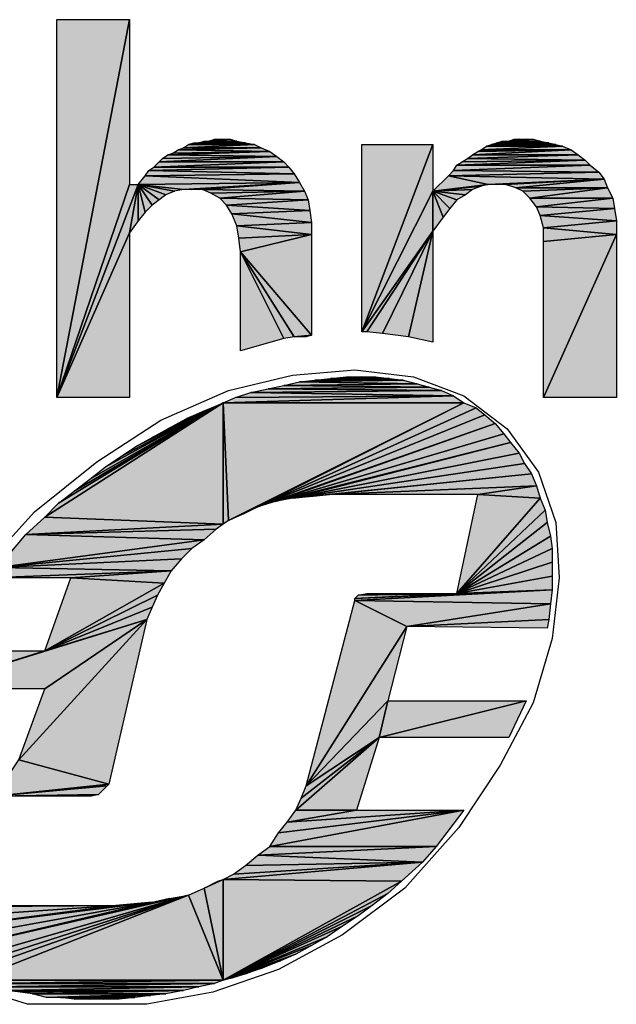
# Model space of a CAD drawing. Extents: x -22602 to 210, y 0 to 297.
# Drawn here: x 54 to 63, y 13 to 27 of the extents above; entities that cross this region are included whole.
import ezdxf

# ---------------------------------------------------------------- set-up
doc = ezdxf.new("R2010")
doc.units = 0
doc.layers.add('PAGE_1', color=2, linetype='Continuous')

# ---------------------------------------------------------------- blocks, each defined once
blk = doc.blocks.new('AI9-BLK1')
at = {"layer": 'PAGE_1'}
for points in [[(11251.914, -123.771), (11250.847, -126.895), (11251.914, -121.357), (11251.914, -123.771)], [(11250.847, -126.895), (11250.847, -121.357), (11251.914, -121.357), (11250.847, -126.895)], [(11252.702, -123.237), (11252.777, -123.186), (11253.743, -123.186), (11252.702, -123.237)], [(11253.743, -123.186), (11253.844, -123.237), (11252.702, -123.237), (11253.743, -123.186)], [(11253.615, -123.161), (11252.777, -123.186), (11252.93, -123.161), (11253.615, -123.161)], [(11252.777, -123.186), (11252.854, -123.161), (11252.93, -123.161), (11252.777, -123.186)], [(11253.615, -123.161), (11253.743, -123.186), (11252.777, -123.186), (11253.615, -123.161)], [(11253.488, -123.135), (11252.93, -123.161), (11253.082, -123.135), (11253.488, -123.135)], [(11252.93, -123.161), (11253.006, -123.135), (11253.082, -123.135), (11252.93, -123.161)], [(11253.488, -123.135), (11253.615, -123.161), (11252.93, -123.161), (11253.488, -123.135)], [(11253.387, -123.11), (11253.082, -123.135), (11253.26, -123.11), (11253.387, -123.11)], [(11253.082, -123.135), (11253.158, -123.11), (11253.26, -123.11), (11253.082, -123.135)], [(11253.387, -123.11), (11253.488, -123.135), (11253.082, -123.135), (11253.387, -123.11)], [(11256.359, -123.872), (11255.317, -125.929), (11256.359, -123.186), (11256.359, -123.872)], [(11255.317, -125.929), (11255.317, -123.186), (11256.359, -123.186), (11255.317, -125.929)], [(11257.146, -123.212), (11257.222, -123.186), (11258.162, -123.186), (11257.146, -123.212)], [(11258.162, -123.186), (11258.264, -123.212), (11257.146, -123.212), (11258.162, -123.186)], [(11257.222, -123.186), (11257.299, -123.161), (11258.061, -123.161), (11257.222, -123.186)], [(11258.061, -123.161), (11258.162, -123.186), (11257.222, -123.186), (11258.061, -123.161)], [(11257.934, -123.135), (11257.299, -123.161), (11257.477, -123.135), (11257.934, -123.135)], [(11257.299, -123.161), (11257.375, -123.135), (11257.477, -123.135), (11257.299, -123.161)], [(11257.934, -123.135), (11258.061, -123.161), (11257.299, -123.161), (11257.934, -123.135)], [(11257.832, -123.11), (11257.477, -123.135), (11257.73, -123.11), (11257.832, -123.11)], [(11257.73, -123.11), (11257.477, -123.135), (11257.629, -123.11), (11257.73, -123.11)], [(11257.477, -123.135), (11257.552, -123.11), (11257.629, -123.11), (11257.477, -123.135)], [(11257.832, -123.11), (11257.934, -123.135), (11257.477, -123.135), (11257.832, -123.11)], [(11252.396, -123.39), (11252.473, -123.339), (11254.073, -123.364), (11252.396, -123.39)], [(11252.549, -123.313), (11253.971, -123.288), (11252.473, -123.339), (11252.549, -123.313)], [(11253.971, -123.288), (11254.073, -123.364), (11252.473, -123.339), (11253.971, -123.288)], [(11252.549, -123.313), (11252.625, -123.263), (11253.971, -123.288), (11252.549, -123.313)], [(11252.625, -123.263), (11252.702, -123.237), (11253.844, -123.237), (11252.625, -123.263)], [(11253.844, -123.237), (11253.971, -123.288), (11252.625, -123.263), (11253.844, -123.237)], [(11256.867, -123.39), (11256.943, -123.339), (11258.492, -123.339), (11256.867, -123.39)], [(11258.492, -123.339), (11258.594, -123.415), (11256.867, -123.39), (11258.492, -123.339)], [(11257.019, -123.288), (11258.391, -123.263), (11256.943, -123.339), (11257.019, -123.288)], [(11258.391, -123.263), (11258.492, -123.339), (11256.943, -123.339), (11258.391, -123.263)], [(11257.019, -123.288), (11257.07, -123.263), (11258.391, -123.263), (11257.019, -123.288)], [(11257.07, -123.263), (11257.146, -123.212), (11258.264, -123.212), (11257.07, -123.263)], [(11258.264, -123.212), (11258.391, -123.263), (11257.07, -123.263), (11258.264, -123.212)], [(11252.27, -123.516), (11252.346, -123.44), (11254.175, -123.44), (11252.27, -123.516)], [(11254.175, -123.44), (11254.251, -123.516), (11252.27, -123.516), (11254.175, -123.44)], [(11252.396, -123.39), (11254.073, -123.364), (11252.346, -123.44), (11252.396, -123.39)], [(11254.073, -123.364), (11254.175, -123.44), (11252.346, -123.44), (11254.073, -123.364)], [(11256.663, -123.567), (11256.714, -123.491), (11258.67, -123.491), (11256.663, -123.567)], [(11258.67, -123.491), (11258.797, -123.593), (11256.663, -123.567), (11258.67, -123.491)], [(11256.79, -123.44), (11258.594, -123.415), (11256.714, -123.491), (11256.79, -123.44)], [(11258.594, -123.415), (11258.67, -123.491), (11256.714, -123.491), (11258.594, -123.415)], [(11256.79, -123.44), (11256.867, -123.39), (11258.594, -123.415), (11256.79, -123.44)], [(11252.142, -123.644), (11252.193, -123.567), (11254.327, -123.618), (11252.142, -123.644)], [(11254.327, -123.618), (11254.403, -123.745), (11252.142, -123.644), (11254.327, -123.618)], [(11252.193, -123.567), (11252.27, -123.516), (11254.251, -123.516), (11252.193, -123.567)], [(11254.251, -123.516), (11254.327, -123.618), (11252.193, -123.567), (11254.251, -123.516)], [(11256.588, -123.644), (11256.663, -123.567), (11258.797, -123.593), (11256.588, -123.644)], [(11258.797, -123.593), (11258.874, -123.694), (11256.588, -123.644), (11258.797, -123.593)], [(11251.914, -124.482), (11250.847, -126.895), (11252.041, -123.771), (11251.914, -124.482)], [(11252.041, -123.771), (11250.847, -126.895), (11251.914, -123.771), (11252.041, -123.771)], [(11252.041, -124.304), (11251.914, -124.482), (11252.041, -123.771), (11252.041, -124.304)], [(11252.041, -123.771), (11252.142, -123.644), (11254.403, -123.745), (11252.041, -123.771)], [(11252.041, -123.771), (11254.403, -123.745), (11252.702, -123.847), (11252.041, -123.771)], [(11252.702, -123.847), (11252.574, -123.872), (11252.041, -123.771), (11252.702, -123.847)], [(11252.574, -123.872), (11252.447, -123.923), (11252.041, -123.771), (11252.574, -123.872)], [(11252.447, -123.923), (11252.346, -123.999), (11252.041, -123.771), (11252.447, -123.923)], [(11252.346, -123.999), (11252.244, -124.075), (11252.041, -123.771), (11252.346, -123.999)], [(11252.244, -124.075), (11252.142, -124.177), (11252.041, -123.771), (11252.244, -124.075)], [(11252.142, -124.177), (11252.041, -124.304), (11252.041, -123.771), (11252.142, -124.177)], [(11252.702, -123.847), (11254.403, -123.745), (11252.828, -123.847), (11252.702, -123.847)], [(11252.828, -123.847), (11254.403, -123.745), (11252.981, -123.847), (11252.828, -123.847)], [(11254.403, -123.745), (11254.479, -123.872), (11252.981, -123.847), (11254.403, -123.745)], [(11256.359, -123.872), (11256.588, -123.644), (11257.172, -123.771), (11256.359, -123.872)], [(11257.07, -123.796), (11256.359, -123.872), (11257.172, -123.771), (11257.07, -123.796)], [(11258.874, -123.694), (11257.172, -123.771), (11256.588, -123.644), (11258.874, -123.694)], [(11257.172, -123.771), (11258.874, -123.694), (11257.299, -123.771), (11257.172, -123.771)], [(11257.299, -123.771), (11258.874, -123.694), (11257.426, -123.771), (11257.299, -123.771)], [(11257.426, -123.771), (11258.874, -123.694), (11257.578, -123.821), (11257.426, -123.771)], [(11258.874, -123.694), (11258.924, -123.821), (11257.578, -123.821), (11258.874, -123.694)], [(11253.107, -123.898), (11252.981, -123.847), (11254.479, -123.872), (11253.107, -123.898)], [(11253.107, -123.898), (11254.479, -123.872), (11253.235, -123.974), (11253.107, -123.898)], [(11254.479, -123.872), (11254.53, -123.999), (11253.235, -123.974), (11254.479, -123.872)], [(11256.359, -124.456), (11255.317, -125.929), (11256.359, -123.872), (11256.359, -124.456)], [(11256.943, -123.847), (11256.359, -123.872), (11257.07, -123.796), (11256.943, -123.847)], [(11256.943, -123.847), (11256.841, -123.923), (11256.359, -123.872), (11256.943, -123.847)], [(11256.841, -123.923), (11256.714, -123.999), (11256.359, -123.872), (11256.841, -123.923)], [(11256.714, -123.999), (11256.612, -124.126), (11256.359, -123.872), (11256.714, -123.999)], [(11256.612, -124.126), (11256.511, -124.253), (11256.359, -123.872), (11256.612, -124.126)], [(11256.511, -124.253), (11256.359, -124.456), (11256.359, -123.872), (11256.511, -124.253)], [(11257.68, -123.872), (11257.578, -123.821), (11258.924, -123.821), (11257.68, -123.872)], [(11257.68, -123.872), (11258.924, -123.821), (11257.781, -123.974), (11257.68, -123.872)], [(11258.924, -123.821), (11259.001, -123.974), (11257.781, -123.974), (11258.924, -123.821)], [(11253.336, -124.075), (11253.235, -123.974), (11254.53, -123.999), (11253.336, -124.075)], [(11254.53, -123.999), (11254.555, -124.151), (11253.336, -124.075), (11254.53, -123.999)], [(11253.413, -124.202), (11253.336, -124.075), (11254.555, -124.151), (11253.413, -124.202)], [(11257.883, -124.101), (11257.781, -123.974), (11259.001, -123.974), (11257.883, -124.101)], [(11259.001, -123.974), (11259.025, -124.126), (11257.883, -124.101), (11259.001, -123.974)], [(11254.555, -124.151), (11254.581, -124.33), (11253.413, -124.202), (11254.555, -124.151)], [(11253.488, -124.38), (11253.413, -124.202), (11254.581, -124.33), (11253.488, -124.38)], [(11257.934, -124.228), (11257.883, -124.101), (11259.025, -124.126), (11257.934, -124.228)], [(11259.025, -124.126), (11259.052, -124.304), (11257.934, -124.228), (11259.025, -124.126)], [(11254.581, -124.33), (11254.581, -124.507), (11253.488, -124.38), (11254.581, -124.33)], [(11257.984, -124.406), (11257.934, -124.228), (11259.052, -124.304), (11257.984, -124.406)], [(11259.052, -124.304), (11259.052, -124.507), (11257.984, -124.406), (11259.052, -124.304)], [(11251.914, -124.482), (11251.914, -126.895), (11250.847, -126.895), (11251.914, -124.482)], [(11253.514, -124.558), (11253.488, -124.38), (11254.581, -124.507), (11253.514, -124.558)], [(11253.514, -124.558), (11254.581, -124.507), (11253.539, -124.761), (11253.514, -124.558)], [(11254.581, -124.507), (11254.581, -125.98), (11253.539, -124.761), (11254.581, -124.507)], [(11255.317, -125.929), (11256.359, -124.456), (11255.394, -125.929), (11255.317, -125.929)], [(11255.394, -125.929), (11256.359, -124.456), (11255.622, -125.955), (11255.394, -125.929)], [(11255.622, -125.955), (11256.359, -124.456), (11256.003, -126.006), (11255.622, -125.955)], [(11256.359, -124.456), (11256.359, -126.082), (11256.003, -126.006), (11256.359, -124.456)], [(11257.984, -124.609), (11257.984, -124.406), (11259.052, -124.507), (11257.984, -124.609)], [(11257.984, -124.609), (11259.052, -124.507), (11257.984, -126.895), (11257.984, -124.609)], [(11259.052, -124.507), (11259.052, -126.895), (11257.984, -126.895), (11259.052, -124.507)], [(11254.581, -125.98), (11254.327, -126.006), (11253.539, -124.761), (11254.581, -125.98)], [(11254.327, -126.006), (11254.175, -126.031), (11253.539, -124.761), (11254.327, -126.006)], [(11253.539, -126.209), (11253.539, -124.761), (11254.175, -126.031), (11253.539, -126.209)], [(11254.581, -125.98), (11254.505, -126.006), (11254.327, -126.006), (11254.581, -125.98)], [(11254.175, -126.717), (11254.403, -126.666), (11256.13, -126.691), (11254.175, -126.717)], [(11254.403, -126.666), (11254.632, -126.641), (11255.927, -126.641), (11254.403, -126.666)], [(11255.927, -126.641), (11256.13, -126.691), (11254.403, -126.666), (11255.927, -126.641)], [(11254.632, -126.641), (11254.86, -126.615), (11255.724, -126.615), (11254.632, -126.641)], [(11255.724, -126.615), (11255.927, -126.641), (11254.632, -126.641), (11255.724, -126.615)], [(11255.521, -126.59), (11254.86, -126.615), (11255.317, -126.59), (11255.521, -126.59)], [(11254.86, -126.615), (11255.089, -126.59), (11255.317, -126.59), (11254.86, -126.615)], [(11255.521, -126.59), (11255.724, -126.615), (11254.86, -126.615), (11255.521, -126.59)], [(11253.692, -126.819), (11253.946, -126.768), (11256.486, -126.793), (11253.692, -126.819)], [(11256.486, -126.793), (11256.663, -126.869), (11253.692, -126.819), (11256.486, -126.793)], [(11253.946, -126.768), (11254.175, -126.717), (11256.308, -126.742), (11253.946, -126.768)], [(11256.308, -126.742), (11256.486, -126.793), (11253.946, -126.768), (11256.308, -126.742)], [(11256.13, -126.691), (11256.308, -126.742), (11254.175, -126.717), (11256.13, -126.691)], [(11253.464, -126.895), (11256.663, -126.869), (11253.285, -126.971), (11253.464, -126.895)], [(11256.663, -126.869), (11256.816, -126.971), (11253.285, -126.971), (11256.663, -126.869)], [(11253.464, -126.895), (11253.692, -126.819), (11256.663, -126.869), (11253.464, -126.895)], [(11250.872, -128.444), (11253.285, -126.971), (11250.669, -128.647), (11250.872, -128.444)], [(11253.285, -126.971), (11253.285, -128.749), (11250.669, -128.647), (11253.285, -126.971)], [(11251.101, -128.266), (11253.285, -126.971), (11250.872, -128.444), (11251.101, -128.266)], [(11251.33, -128.088), (11253.285, -126.971), (11251.101, -128.266), (11251.33, -128.088)], [(11251.558, -127.911), (11253.285, -126.971), (11251.33, -128.088), (11251.558, -127.911)], [(11251.787, -127.758), (11253.285, -126.971), (11251.558, -127.911), (11251.787, -127.758)], [(11253.235, -126.996), (11253.285, -126.971), (11251.787, -127.758), (11253.235, -126.996)], [(11252.015, -127.606), (11253.235, -126.996), (11251.787, -127.758), (11252.015, -127.606)], [(11252.244, -127.479), (11253.235, -126.996), (11252.015, -127.606), (11252.244, -127.479)], [(11252.473, -127.352), (11253.235, -126.996), (11252.244, -127.479), (11252.473, -127.352)], [(11252.752, -127.2), (11253.235, -126.996), (11252.473, -127.352), (11252.752, -127.2)], [(11252.981, -127.098), (11253.235, -126.996), (11252.752, -127.2), (11252.981, -127.098)], [(11256.816, -126.971), (11253.362, -128.698), (11253.285, -126.971), (11256.816, -126.971)], [(11253.285, -128.749), (11253.285, -126.971), (11253.362, -128.698), (11253.285, -128.749)], [(11253.794, -128.495), (11253.362, -128.698), (11256.816, -126.971), (11253.794, -128.495)], [(11256.994, -127.047), (11253.794, -128.495), (11256.816, -126.971), (11256.994, -127.047)], [(11257.121, -127.149), (11253.794, -128.495), (11256.994, -127.047), (11257.121, -127.149)], [(11257.273, -127.276), (11253.794, -128.495), (11257.121, -127.149), (11257.273, -127.276)], [(11254.047, -128.419), (11253.794, -128.495), (11257.273, -127.276), (11254.047, -128.419)], [(11257.4, -127.428), (11254.047, -128.419), (11257.273, -127.276), (11257.4, -127.428)], [(11257.502, -127.555), (11254.047, -128.419), (11257.4, -127.428), (11257.502, -127.555)], [(11254.302, -128.368), (11254.047, -128.419), (11257.502, -127.555), (11254.302, -128.368)], [(11257.629, -127.707), (11254.302, -128.368), (11257.502, -127.555), (11257.629, -127.707)], [(11257.705, -127.86), (11254.302, -128.368), (11257.629, -127.707), (11257.705, -127.86)], [(11257.807, -128.012), (11254.302, -128.368), (11257.705, -127.86), (11257.807, -128.012)], [(11254.555, -128.343), (11254.302, -128.368), (11257.807, -128.012), (11254.555, -128.343)], [(11254.835, -128.317), (11254.555, -128.343), (11257.807, -128.012), (11254.835, -128.317)], [(11257.883, -128.19), (11254.835, -128.317), (11257.807, -128.012), (11257.883, -128.19)], [(11254.835, -128.317), (11257.883, -128.19), (11257.019, -128.317), (11254.835, -128.317)], [(11257.883, -128.19), (11257.934, -128.368), (11257.019, -128.317), (11257.883, -128.19)], [(11256.714, -129.765), (11257.019, -128.317), (11257.934, -128.368), (11256.714, -129.765)], [(11258.01, -128.546), (11256.714, -129.765), (11257.934, -128.368), (11258.01, -128.546)], [(11253.59, -128.597), (11253.362, -128.698), (11253.794, -128.495), (11253.59, -128.597)], [(11258.035, -128.723), (11256.714, -129.765), (11258.01, -128.546), (11258.035, -128.723)], [(11250.39, -128.902), (11250.669, -128.647), (11253.285, -128.749), (11250.39, -128.902)], [(11253.184, -128.825), (11250.39, -128.902), (11253.285, -128.749), (11253.184, -128.825)], [(11253.184, -128.825), (11253.006, -128.978), (11250.39, -128.902), (11253.184, -128.825)], [(11258.086, -128.927), (11256.714, -129.765), (11258.035, -128.723), (11258.086, -128.927)], [(11249.983, -129.384), (11250.39, -128.902), (11253.006, -128.978), (11249.983, -129.384)], [(11252.828, -129.104), (11249.983, -129.384), (11253.006, -128.978), (11252.828, -129.104)], [(11258.112, -129.104), (11256.714, -129.765), (11258.086, -128.927), (11258.112, -129.104)], [(11252.675, -129.257), (11249.983, -129.384), (11252.828, -129.104), (11252.675, -129.257)], [(11258.112, -129.308), (11256.714, -129.765), (11258.112, -129.104), (11258.112, -129.308)], [(11252.675, -129.257), (11252.524, -129.435), (11249.983, -129.384), (11252.675, -129.257)], [(11249.857, -129.536), (11249.983, -129.384), (11252.524, -129.435), (11249.857, -129.536)], [(11258.112, -129.511), (11256.714, -129.765), (11258.112, -129.308), (11258.112, -129.511)], [(11249.857, -129.536), (11252.524, -129.435), (11251.05, -129.536), (11249.857, -129.536)], [(11250.669, -130.603), (11251.05, -129.536), (11252.422, -129.613), (11250.669, -130.603)], [(11252.524, -129.435), (11252.422, -129.613), (11251.05, -129.536), (11252.524, -129.435)], [(11258.112, -129.714), (11256.714, -129.765), (11258.112, -129.511), (11258.112, -129.714)], [(11252.32, -129.79), (11250.669, -130.603), (11252.422, -129.613), (11252.32, -129.79)], [(11252.244, -129.968), (11250.669, -130.603), (11252.32, -129.79), (11252.244, -129.968)], [(11256.714, -129.765), (11258.112, -129.714), (11255.216, -129.841), (11256.714, -129.765)], [(11255.216, -129.841), (11258.112, -129.714), (11255.216, -129.866), (11255.216, -129.841)], [(11258.112, -129.714), (11258.086, -129.917), (11255.216, -129.866), (11258.112, -129.714)], [(11255.267, -129.79), (11256.714, -129.765), (11255.216, -129.841), (11255.267, -129.79)], [(11255.267, -129.79), (11255.394, -129.765), (11256.714, -129.765), (11255.267, -129.79)], [(11252.168, -130.146), (11250.669, -130.603), (11252.244, -129.968), (11252.168, -130.146)], [(11254.505, -132.584), (11255.216, -129.866), (11255.978, -130.248), (11254.505, -132.584)], [(11258.086, -129.917), (11255.978, -130.248), (11255.216, -129.866), (11258.086, -129.917)], [(11258.061, -130.146), (11255.978, -130.248), (11258.086, -129.917), (11258.061, -130.146)], [(11250.669, -130.603), (11252.168, -130.146), (11248.891, -131.162), (11250.669, -130.603)], [(11248.891, -131.162), (11252.168, -130.146), (11250.669, -131.162), (11248.891, -131.162)], [(11250.669, -131.162), (11252.168, -130.146), (11250.289, -132.203), (11250.669, -131.162)], [(11252.168, -130.146), (11251.609, -132.559), (11250.289, -132.203), (11252.168, -130.146)], [(11255.699, -131.34), (11254.505, -132.584), (11255.978, -130.248), (11255.699, -131.34)], [(11258.061, -130.146), (11258.035, -130.273), (11255.978, -130.248), (11258.061, -130.146)], [(11248.891, -131.162), (11249.145, -130.603), (11250.669, -130.603), (11248.891, -131.162)], [(11255.571, -131.873), (11254.505, -132.584), (11255.699, -131.34), (11255.571, -131.873)], [(11257.73, -131.34), (11257.477, -131.873), (11255.571, -131.873), (11257.73, -131.34)], [(11257.73, -131.34), (11255.571, -131.873), (11255.699, -131.34), (11257.73, -131.34)], [(11254.428, -132.762), (11255.571, -131.873), (11254.352, -132.94), (11254.428, -132.762)], [(11255.571, -131.873), (11255.241, -132.94), (11254.352, -132.94), (11255.571, -131.873)], [(11254.505, -132.584), (11255.571, -131.873), (11254.428, -132.762), (11254.505, -132.584)], [(11251.609, -132.559), (11249.932, -132.737), (11250.289, -132.203), (11251.609, -132.559)], [(11251.584, -132.584), (11249.932, -132.737), (11251.609, -132.559), (11251.584, -132.584)], [(11251.457, -132.711), (11249.932, -132.737), (11251.584, -132.584), (11251.457, -132.711)], [(11251.457, -132.711), (11251.355, -132.737), (11249.932, -132.737), (11251.457, -132.711)], [(11254.098, -133.27), (11256.816, -132.94), (11253.971, -133.474), (11254.098, -133.27)], [(11256.816, -132.94), (11256.41, -133.474), (11253.971, -133.474), (11256.816, -132.94)], [(11254.225, -133.118), (11256.816, -132.94), (11254.098, -133.27), (11254.225, -133.118)], [(11256.816, -132.94), (11254.225, -133.118), (11255.241, -132.94), (11256.816, -132.94)], [(11254.225, -133.118), (11254.352, -132.94), (11255.241, -132.94), (11254.225, -133.118)], [(11253.794, -133.6), (11253.971, -133.474), (11256.41, -133.474), (11253.794, -133.6)], [(11256.41, -133.474), (11256.207, -133.702), (11253.794, -133.6), (11256.41, -133.474)], [(11253.437, -133.88), (11256.207, -133.702), (11253.285, -133.956), (11253.437, -133.88)], [(11256.207, -133.702), (11255.901, -133.981), (11253.285, -133.956), (11256.207, -133.702)], [(11253.615, -133.753), (11256.207, -133.702), (11253.437, -133.88), (11253.615, -133.753)], [(11253.615, -133.753), (11253.794, -133.6), (11256.207, -133.702), (11253.615, -133.753)], [(11253.209, -133.981), (11253.285, -133.956), (11253.006, -134.083), (11253.209, -133.981)], [(11253.285, -133.956), (11253.285, -135.429), (11253.006, -134.083), (11253.285, -133.956)], [(11253.285, -135.429), (11253.285, -133.956), (11255.901, -133.981), (11253.285, -135.429)], [(11255.699, -134.159), (11253.285, -135.429), (11255.901, -133.981), (11255.699, -134.159)], [(11252.777, -134.185), (11253.006, -134.083), (11253.285, -135.429), (11252.777, -134.185)], [(11255.47, -134.337), (11253.285, -135.429), (11255.699, -134.159), (11255.47, -134.337)], [(11251.711, -134.337), (11252.244, -134.286), (11248.789, -134.718), (11251.711, -134.337)], [(11248.789, -134.718), (11252.244, -134.286), (11248.891, -134.896), (11248.789, -134.718)], [(11248.891, -134.896), (11252.244, -134.286), (11248.993, -135.048), (11248.891, -134.896)], [(11252.498, -134.235), (11252.777, -134.185), (11248.993, -135.048), (11252.498, -134.235)], [(11248.993, -135.048), (11252.777, -134.185), (11249.171, -135.226), (11248.993, -135.048)], [(11252.244, -134.286), (11252.498, -134.235), (11248.993, -135.048), (11252.244, -134.286)], [(11249.171, -135.226), (11252.777, -134.185), (11249.298, -135.302), (11249.171, -135.226)], [(11249.298, -135.302), (11252.777, -134.185), (11249.45, -135.353), (11249.298, -135.302)], [(11249.45, -135.353), (11252.777, -134.185), (11249.602, -135.429), (11249.45, -135.353)], [(11249.602, -135.429), (11252.777, -134.185), (11253.285, -135.429), (11249.602, -135.429)], [(11251.964, -134.312), (11252.244, -134.286), (11251.711, -134.337), (11251.964, -134.312)], [(11251.711, -134.337), (11248.637, -134.362), (11249.551, -134.337), (11251.711, -134.337)], [(11248.637, -134.362), (11251.711, -134.337), (11248.714, -134.54), (11248.637, -134.362)], [(11248.714, -134.54), (11251.711, -134.337), (11248.789, -134.718), (11248.714, -134.54)], [(11255.267, -134.489), (11253.285, -135.429), (11255.47, -134.337), (11255.267, -134.489)], [(11255.038, -134.642), (11253.285, -135.429), (11255.267, -134.489), (11255.038, -134.642)], [(11254.809, -134.794), (11253.285, -135.429), (11255.038, -134.642), (11254.809, -134.794)], [(11254.581, -134.921), (11253.285, -135.429), (11254.809, -134.794), (11254.581, -134.921)], [(11254.352, -135.048), (11253.285, -135.429), (11254.581, -134.921), (11254.352, -135.048)], [(11254.124, -135.15), (11253.285, -135.429), (11254.352, -135.048), (11254.124, -135.15)], [(11253.869, -135.252), (11253.285, -135.429), (11254.124, -135.15), (11253.869, -135.252)], [(11253.641, -135.328), (11253.285, -135.429), (11253.869, -135.252), (11253.641, -135.328)], [(11253.413, -135.404), (11253.285, -135.429), (11253.641, -135.328), (11253.413, -135.404)], [(11249.755, -135.48), (11249.602, -135.429), (11253.285, -135.429), (11249.755, -135.48)], [(11253.285, -135.429), (11253.158, -135.48), (11249.755, -135.48), (11253.285, -135.429)], [(11249.932, -135.531), (11249.755, -135.48), (11253.158, -135.48), (11249.932, -135.531)], [(11253.158, -135.48), (11252.93, -135.531), (11249.932, -135.531), (11253.158, -135.48)], [(11250.11, -135.582), (11249.932, -135.531), (11252.93, -135.531), (11250.11, -135.582)], [(11252.93, -135.531), (11252.702, -135.582), (11250.11, -135.582), (11252.93, -135.531)], [(11250.313, -135.607), (11250.11, -135.582), (11252.702, -135.582), (11250.313, -135.607)], [(11250.313, -135.607), (11252.702, -135.582), (11250.491, -135.633), (11250.313, -135.607)], [(11252.702, -135.582), (11252.447, -135.633), (11250.491, -135.633), (11252.702, -135.582)], [(11250.694, -135.683), (11250.491, -135.633), (11252.447, -135.633), (11250.694, -135.683)], [(11252.219, -135.658), (11250.694, -135.683), (11252.447, -135.633), (11252.219, -135.658)], [(11250.694, -135.683), (11252.219, -135.658), (11250.898, -135.683), (11250.694, -135.683)], [(11252.219, -135.658), (11251.99, -135.683), (11250.898, -135.683), (11252.219, -135.658)], [(11251.101, -135.709), (11250.898, -135.683), (11251.99, -135.683), (11251.101, -135.709)], [(11251.101, -135.709), (11251.99, -135.683), (11251.33, -135.709), (11251.101, -135.709)], [(11251.33, -135.709), (11251.99, -135.683), (11251.533, -135.709), (11251.33, -135.709)], [(11251.99, -135.683), (11251.762, -135.709), (11251.533, -135.709), (11251.99, -135.683)]]:
    blk.add_hatch(color=7, dxfattribs=at).paths.add_polyline_path(points)
at = {"layer": 'PAGE_1', "color": 7}
for p, q in [((11254.302, -126.565), (11255.216, -126.488)), ((11255.216, -126.488), (11256.079, -126.59)), ((11253.362, -126.793), (11254.302, -126.565)), ((11256.079, -126.59), (11256.816, -126.869)), ((11252.371, -127.225), (11253.362, -126.793)), ((11256.816, -126.869), (11257.451, -127.352)), ((11251.431, -127.835), (11252.371, -127.225)), ((11257.451, -127.352), (11257.908, -127.987)), ((11250.517, -128.571), (11251.431, -127.835)), ((11257.908, -127.987), (11258.162, -128.723)), ((11249.729, -129.435), (11250.517, -128.571)), ((11258.162, -128.723), (11258.213, -129.536)), ((11258.213, -129.536), (11258.112, -130.425)), ((11258.112, -130.425), (11257.832, -131.365)), ((11257.832, -131.365), (11257.35, -132.279)), ((11257.35, -132.279), (11256.74, -133.194)), ((11256.74, -133.194), (11255.952, -134.083)), ((11255.952, -134.083), (11255.038, -134.769)), ((11255.038, -134.769), (11254.098, -135.277)), ((11254.098, -135.277), (11253.133, -135.607)), ((11250.415, -135.785), (11249.044, -135.353)), ((11253.133, -135.607), (11252.168, -135.785)), ((11252.168, -135.785), (11250.415, -135.785))]:
    blk.add_line(p, q, dxfattribs=at)
for points in [[(11251.914, -123.771), (11250.847, -126.895), (11251.914, -121.357), (11251.914, -123.771)], [(11250.847, -126.895), (11250.847, -121.357), (11251.914, -121.357), (11250.847, -126.895)], [(11252.702, -123.237), (11252.777, -123.186), (11253.743, -123.186), (11252.702, -123.237)], [(11253.743, -123.186), (11253.844, -123.237), (11252.702, -123.237), (11253.743, -123.186)], [(11253.615, -123.161), (11252.777, -123.186), (11252.93, -123.161), (11253.615, -123.161)], [(11252.777, -123.186), (11252.854, -123.161), (11252.93, -123.161), (11252.777, -123.186)], [(11253.615, -123.161), (11253.743, -123.186), (11252.777, -123.186), (11253.615, -123.161)], [(11253.488, -123.135), (11252.93, -123.161), (11253.082, -123.135), (11253.488, -123.135)], [(11252.93, -123.161), (11253.006, -123.135), (11253.082, -123.135), (11252.93, -123.161)], [(11253.488, -123.135), (11253.615, -123.161), (11252.93, -123.161), (11253.488, -123.135)], [(11253.387, -123.11), (11253.082, -123.135), (11253.26, -123.11), (11253.387, -123.11)], [(11253.082, -123.135), (11253.158, -123.11), (11253.26, -123.11), (11253.082, -123.135)], [(11253.387, -123.11), (11253.488, -123.135), (11253.082, -123.135), (11253.387, -123.11)], [(11256.359, -123.872), (11255.317, -125.929), (11256.359, -123.186), (11256.359, -123.872)], [(11255.317, -125.929), (11255.317, -123.186), (11256.359, -123.186), (11255.317, -125.929)], [(11257.146, -123.212), (11257.222, -123.186), (11258.162, -123.186), (11257.146, -123.212)], [(11258.162, -123.186), (11258.264, -123.212), (11257.146, -123.212), (11258.162, -123.186)], [(11257.222, -123.186), (11257.299, -123.161), (11258.061, -123.161), (11257.222, -123.186)], [(11258.061, -123.161), (11258.162, -123.186), (11257.222, -123.186), (11258.061, -123.161)], [(11257.934, -123.135), (11257.299, -123.161), (11257.477, -123.135), (11257.934, -123.135)], [(11257.299, -123.161), (11257.375, -123.135), (11257.477, -123.135), (11257.299, -123.161)], [(11257.934, -123.135), (11258.061, -123.161), (11257.299, -123.161), (11257.934, -123.135)], [(11257.832, -123.11), (11257.477, -123.135), (11257.73, -123.11), (11257.832, -123.11)], [(11257.73, -123.11), (11257.477, -123.135), (11257.629, -123.11), (11257.73, -123.11)], [(11257.477, -123.135), (11257.552, -123.11), (11257.629, -123.11), (11257.477, -123.135)], [(11257.832, -123.11), (11257.934, -123.135), (11257.477, -123.135), (11257.832, -123.11)], [(11252.396, -123.39), (11252.473, -123.339), (11254.073, -123.364), (11252.396, -123.39)], [(11252.549, -123.313), (11253.971, -123.288), (11252.473, -123.339), (11252.549, -123.313)], [(11253.971, -123.288), (11254.073, -123.364), (11252.473, -123.339), (11253.971, -123.288)], [(11252.549, -123.313), (11252.625, -123.263), (11253.971, -123.288), (11252.549, -123.313)], [(11252.625, -123.263), (11252.702, -123.237), (11253.844, -123.237), (11252.625, -123.263)], [(11253.844, -123.237), (11253.971, -123.288), (11252.625, -123.263), (11253.844, -123.237)], [(11256.867, -123.39), (11256.943, -123.339), (11258.492, -123.339), (11256.867, -123.39)], [(11258.492, -123.339), (11258.594, -123.415), (11256.867, -123.39), (11258.492, -123.339)], [(11257.019, -123.288), (11258.391, -123.263), (11256.943, -123.339), (11257.019, -123.288)], [(11258.391, -123.263), (11258.492, -123.339), (11256.943, -123.339), (11258.391, -123.263)], [(11257.019, -123.288), (11257.07, -123.263), (11258.391, -123.263), (11257.019, -123.288)], [(11257.07, -123.263), (11257.146, -123.212), (11258.264, -123.212), (11257.07, -123.263)], [(11258.264, -123.212), (11258.391, -123.263), (11257.07, -123.263), (11258.264, -123.212)], [(11252.27, -123.516), (11252.346, -123.44), (11254.175, -123.44), (11252.27, -123.516)], [(11254.175, -123.44), (11254.251, -123.516), (11252.27, -123.516), (11254.175, -123.44)], [(11252.396, -123.39), (11254.073, -123.364), (11252.346, -123.44), (11252.396, -123.39)], [(11254.073, -123.364), (11254.175, -123.44), (11252.346, -123.44), (11254.073, -123.364)], [(11256.663, -123.567), (11256.714, -123.491), (11258.67, -123.491), (11256.663, -123.567)], [(11258.67, -123.491), (11258.797, -123.593), (11256.663, -123.567), (11258.67, -123.491)], [(11256.79, -123.44), (11258.594, -123.415), (11256.714, -123.491), (11256.79, -123.44)], [(11258.594, -123.415), (11258.67, -123.491), (11256.714, -123.491), (11258.594, -123.415)], [(11256.79, -123.44), (11256.867, -123.39), (11258.594, -123.415), (11256.79, -123.44)], [(11252.142, -123.644), (11252.193, -123.567), (11254.327, -123.618), (11252.142, -123.644)], [(11254.327, -123.618), (11254.403, -123.745), (11252.142, -123.644), (11254.327, -123.618)], [(11252.193, -123.567), (11252.27, -123.516), (11254.251, -123.516), (11252.193, -123.567)], [(11254.251, -123.516), (11254.327, -123.618), (11252.193, -123.567), (11254.251, -123.516)], [(11256.588, -123.644), (11256.663, -123.567), (11258.797, -123.593), (11256.588, -123.644)], [(11258.797, -123.593), (11258.874, -123.694), (11256.588, -123.644), (11258.797, -123.593)], [(11251.914, -124.482), (11250.847, -126.895), (11252.041, -123.771), (11251.914, -124.482)], [(11252.041, -123.771), (11250.847, -126.895), (11251.914, -123.771), (11252.041, -123.771)], [(11252.041, -124.304), (11251.914, -124.482), (11252.041, -123.771), (11252.041, -124.304)], [(11252.041, -123.771), (11252.142, -123.644), (11254.403, -123.745), (11252.041, -123.771)], [(11252.041, -123.771), (11254.403, -123.745), (11252.702, -123.847), (11252.041, -123.771)], [(11252.702, -123.847), (11252.574, -123.872), (11252.041, -123.771), (11252.702, -123.847)], [(11252.574, -123.872), (11252.447, -123.923), (11252.041, -123.771), (11252.574, -123.872)], [(11252.447, -123.923), (11252.346, -123.999), (11252.041, -123.771), (11252.447, -123.923)], [(11252.346, -123.999), (11252.244, -124.075), (11252.041, -123.771), (11252.346, -123.999)], [(11252.244, -124.075), (11252.142, -124.177), (11252.041, -123.771), (11252.244, -124.075)], [(11252.142, -124.177), (11252.041, -124.304), (11252.041, -123.771), (11252.142, -124.177)], [(11252.702, -123.847), (11254.403, -123.745), (11252.828, -123.847), (11252.702, -123.847)], [(11252.828, -123.847), (11254.403, -123.745), (11252.981, -123.847), (11252.828, -123.847)], [(11254.403, -123.745), (11254.479, -123.872), (11252.981, -123.847), (11254.403, -123.745)], [(11256.359, -123.872), (11256.588, -123.644), (11257.172, -123.771), (11256.359, -123.872)], [(11257.07, -123.796), (11256.359, -123.872), (11257.172, -123.771), (11257.07, -123.796)], [(11258.874, -123.694), (11257.172, -123.771), (11256.588, -123.644), (11258.874, -123.694)], [(11257.172, -123.771), (11258.874, -123.694), (11257.299, -123.771), (11257.172, -123.771)], [(11257.299, -123.771), (11258.874, -123.694), (11257.426, -123.771), (11257.299, -123.771)], [(11257.426, -123.771), (11258.874, -123.694), (11257.578, -123.821), (11257.426, -123.771)], [(11258.874, -123.694), (11258.924, -123.821), (11257.578, -123.821), (11258.874, -123.694)], [(11253.107, -123.898), (11252.981, -123.847), (11254.479, -123.872), (11253.107, -123.898)], [(11253.107, -123.898), (11254.479, -123.872), (11253.235, -123.974), (11253.107, -123.898)], [(11254.479, -123.872), (11254.53, -123.999), (11253.235, -123.974), (11254.479, -123.872)], [(11256.359, -124.456), (11255.317, -125.929), (11256.359, -123.872), (11256.359, -124.456)], [(11256.943, -123.847), (11256.359, -123.872), (11257.07, -123.796), (11256.943, -123.847)], [(11256.943, -123.847), (11256.841, -123.923), (11256.359, -123.872), (11256.943, -123.847)], [(11256.841, -123.923), (11256.714, -123.999), (11256.359, -123.872), (11256.841, -123.923)], [(11256.714, -123.999), (11256.612, -124.126), (11256.359, -123.872), (11256.714, -123.999)], [(11256.612, -124.126), (11256.511, -124.253), (11256.359, -123.872), (11256.612, -124.126)], [(11256.511, -124.253), (11256.359, -124.456), (11256.359, -123.872), (11256.511, -124.253)], [(11257.68, -123.872), (11257.578, -123.821), (11258.924, -123.821), (11257.68, -123.872)], [(11257.68, -123.872), (11258.924, -123.821), (11257.781, -123.974), (11257.68, -123.872)], [(11258.924, -123.821), (11259.001, -123.974), (11257.781, -123.974), (11258.924, -123.821)], [(11253.336, -124.075), (11253.235, -123.974), (11254.53, -123.999), (11253.336, -124.075)], [(11254.53, -123.999), (11254.555, -124.151), (11253.336, -124.075), (11254.53, -123.999)], [(11253.413, -124.202), (11253.336, -124.075), (11254.555, -124.151), (11253.413, -124.202)], [(11257.883, -124.101), (11257.781, -123.974), (11259.001, -123.974), (11257.883, -124.101)], [(11259.001, -123.974), (11259.025, -124.126), (11257.883, -124.101), (11259.001, -123.974)], [(11254.555, -124.151), (11254.581, -124.33), (11253.413, -124.202), (11254.555, -124.151)], [(11253.488, -124.38), (11253.413, -124.202), (11254.581, -124.33), (11253.488, -124.38)], [(11257.934, -124.228), (11257.883, -124.101), (11259.025, -124.126), (11257.934, -124.228)], [(11259.025, -124.126), (11259.052, -124.304), (11257.934, -124.228), (11259.025, -124.126)], [(11254.581, -124.33), (11254.581, -124.507), (11253.488, -124.38), (11254.581, -124.33)], [(11257.984, -124.406), (11257.934, -124.228), (11259.052, -124.304), (11257.984, -124.406)], [(11259.052, -124.304), (11259.052, -124.507), (11257.984, -124.406), (11259.052, -124.304)], [(11251.914, -124.482), (11251.914, -126.895), (11250.847, -126.895), (11251.914, -124.482)], [(11253.514, -124.558), (11253.488, -124.38), (11254.581, -124.507), (11253.514, -124.558)], [(11253.514, -124.558), (11254.581, -124.507), (11253.539, -124.761), (11253.514, -124.558)], [(11254.581, -124.507), (11254.581, -125.98), (11253.539, -124.761), (11254.581, -124.507)], [(11255.317, -125.929), (11256.359, -124.456), (11255.394, -125.929), (11255.317, -125.929)], [(11255.394, -125.929), (11256.359, -124.456), (11255.622, -125.955), (11255.394, -125.929)], [(11255.622, -125.955), (11256.359, -124.456), (11256.003, -126.006), (11255.622, -125.955)], [(11256.359, -124.456), (11256.359, -126.082), (11256.003, -126.006), (11256.359, -124.456)], [(11257.984, -124.609), (11257.984, -124.406), (11259.052, -124.507), (11257.984, -124.609)], [(11257.984, -124.609), (11259.052, -124.507), (11257.984, -126.895), (11257.984, -124.609)], [(11259.052, -124.507), (11259.052, -126.895), (11257.984, -126.895), (11259.052, -124.507)], [(11254.581, -125.98), (11254.327, -126.006), (11253.539, -124.761), (11254.581, -125.98)], [(11254.327, -126.006), (11254.175, -126.031), (11253.539, -124.761), (11254.327, -126.006)], [(11253.539, -126.209), (11253.539, -124.761), (11254.175, -126.031), (11253.539, -126.209)], [(11254.581, -125.98), (11254.505, -126.006), (11254.327, -126.006), (11254.581, -125.98)], [(11254.175, -126.717), (11254.403, -126.666), (11256.13, -126.691), (11254.175, -126.717)], [(11254.403, -126.666), (11254.632, -126.641), (11255.927, -126.641), (11254.403, -126.666)], [(11255.927, -126.641), (11256.13, -126.691), (11254.403, -126.666), (11255.927, -126.641)], [(11254.632, -126.641), (11254.86, -126.615), (11255.724, -126.615), (11254.632, -126.641)], [(11255.724, -126.615), (11255.927, -126.641), (11254.632, -126.641), (11255.724, -126.615)], [(11255.521, -126.59), (11254.86, -126.615), (11255.317, -126.59), (11255.521, -126.59)], [(11254.86, -126.615), (11255.089, -126.59), (11255.317, -126.59), (11254.86, -126.615)], [(11255.521, -126.59), (11255.724, -126.615), (11254.86, -126.615), (11255.521, -126.59)], [(11253.692, -126.819), (11253.946, -126.768), (11256.486, -126.793), (11253.692, -126.819)], [(11256.486, -126.793), (11256.663, -126.869), (11253.692, -126.819), (11256.486, -126.793)], [(11253.946, -126.768), (11254.175, -126.717), (11256.308, -126.742), (11253.946, -126.768)], [(11256.308, -126.742), (11256.486, -126.793), (11253.946, -126.768), (11256.308, -126.742)], [(11256.13, -126.691), (11256.308, -126.742), (11254.175, -126.717), (11256.13, -126.691)], [(11253.464, -126.895), (11256.663, -126.869), (11253.285, -126.971), (11253.464, -126.895)], [(11256.663, -126.869), (11256.816, -126.971), (11253.285, -126.971), (11256.663, -126.869)], [(11253.464, -126.895), (11253.692, -126.819), (11256.663, -126.869), (11253.464, -126.895)], [(11250.872, -128.444), (11253.285, -126.971), (11250.669, -128.647), (11250.872, -128.444)], [(11253.285, -126.971), (11253.285, -128.749), (11250.669, -128.647), (11253.285, -126.971)], [(11251.101, -128.266), (11253.285, -126.971), (11250.872, -128.444), (11251.101, -128.266)], [(11251.33, -128.088), (11253.285, -126.971), (11251.101, -128.266), (11251.33, -128.088)], [(11251.558, -127.911), (11253.285, -126.971), (11251.33, -128.088), (11251.558, -127.911)], [(11251.787, -127.758), (11253.285, -126.971), (11251.558, -127.911), (11251.787, -127.758)], [(11253.235, -126.996), (11253.285, -126.971), (11251.787, -127.758), (11253.235, -126.996)], [(11252.015, -127.606), (11253.235, -126.996), (11251.787, -127.758), (11252.015, -127.606)], [(11252.244, -127.479), (11253.235, -126.996), (11252.015, -127.606), (11252.244, -127.479)], [(11252.473, -127.352), (11253.235, -126.996), (11252.244, -127.479), (11252.473, -127.352)], [(11252.752, -127.2), (11253.235, -126.996), (11252.473, -127.352), (11252.752, -127.2)], [(11252.981, -127.098), (11253.235, -126.996), (11252.752, -127.2), (11252.981, -127.098)], [(11256.816, -126.971), (11253.362, -128.698), (11253.285, -126.971), (11256.816, -126.971)], [(11253.285, -128.749), (11253.285, -126.971), (11253.362, -128.698), (11253.285, -128.749)], [(11253.794, -128.495), (11253.362, -128.698), (11256.816, -126.971), (11253.794, -128.495)], [(11256.994, -127.047), (11253.794, -128.495), (11256.816, -126.971), (11256.994, -127.047)], [(11257.121, -127.149), (11253.794, -128.495), (11256.994, -127.047), (11257.121, -127.149)], [(11257.273, -127.276), (11253.794, -128.495), (11257.121, -127.149), (11257.273, -127.276)], [(11254.047, -128.419), (11253.794, -128.495), (11257.273, -127.276), (11254.047, -128.419)], [(11257.4, -127.428), (11254.047, -128.419), (11257.273, -127.276), (11257.4, -127.428)], [(11257.502, -127.555), (11254.047, -128.419), (11257.4, -127.428), (11257.502, -127.555)], [(11254.302, -128.368), (11254.047, -128.419), (11257.502, -127.555), (11254.302, -128.368)], [(11257.629, -127.707), (11254.302, -128.368), (11257.502, -127.555), (11257.629, -127.707)], [(11257.705, -127.86), (11254.302, -128.368), (11257.629, -127.707), (11257.705, -127.86)], [(11257.807, -128.012), (11254.302, -128.368), (11257.705, -127.86), (11257.807, -128.012)], [(11254.555, -128.343), (11254.302, -128.368), (11257.807, -128.012), (11254.555, -128.343)], [(11254.835, -128.317), (11254.555, -128.343), (11257.807, -128.012), (11254.835, -128.317)], [(11257.883, -128.19), (11254.835, -128.317), (11257.807, -128.012), (11257.883, -128.19)], [(11254.835, -128.317), (11257.883, -128.19), (11257.019, -128.317), (11254.835, -128.317)], [(11257.883, -128.19), (11257.934, -128.368), (11257.019, -128.317), (11257.883, -128.19)], [(11256.714, -129.765), (11257.019, -128.317), (11257.934, -128.368), (11256.714, -129.765)], [(11258.01, -128.546), (11256.714, -129.765), (11257.934, -128.368), (11258.01, -128.546)], [(11253.59, -128.597), (11253.362, -128.698), (11253.794, -128.495), (11253.59, -128.597)], [(11258.035, -128.723), (11256.714, -129.765), (11258.01, -128.546), (11258.035, -128.723)], [(11250.39, -128.902), (11250.669, -128.647), (11253.285, -128.749), (11250.39, -128.902)], [(11253.184, -128.825), (11250.39, -128.902), (11253.285, -128.749), (11253.184, -128.825)], [(11253.184, -128.825), (11253.006, -128.978), (11250.39, -128.902), (11253.184, -128.825)], [(11258.086, -128.927), (11256.714, -129.765), (11258.035, -128.723), (11258.086, -128.927)], [(11249.983, -129.384), (11250.39, -128.902), (11253.006, -128.978), (11249.983, -129.384)], [(11252.828, -129.104), (11249.983, -129.384), (11253.006, -128.978), (11252.828, -129.104)], [(11258.112, -129.104), (11256.714, -129.765), (11258.086, -128.927), (11258.112, -129.104)], [(11252.675, -129.257), (11249.983, -129.384), (11252.828, -129.104), (11252.675, -129.257)], [(11258.112, -129.308), (11256.714, -129.765), (11258.112, -129.104), (11258.112, -129.308)], [(11252.675, -129.257), (11252.524, -129.435), (11249.983, -129.384), (11252.675, -129.257)], [(11249.857, -129.536), (11249.983, -129.384), (11252.524, -129.435), (11249.857, -129.536)], [(11258.112, -129.511), (11256.714, -129.765), (11258.112, -129.308), (11258.112, -129.511)], [(11249.857, -129.536), (11252.524, -129.435), (11251.05, -129.536), (11249.857, -129.536)], [(11250.669, -130.603), (11251.05, -129.536), (11252.422, -129.613), (11250.669, -130.603)], [(11252.524, -129.435), (11252.422, -129.613), (11251.05, -129.536), (11252.524, -129.435)], [(11258.112, -129.714), (11256.714, -129.765), (11258.112, -129.511), (11258.112, -129.714)], [(11252.32, -129.79), (11250.669, -130.603), (11252.422, -129.613), (11252.32, -129.79)], [(11252.244, -129.968), (11250.669, -130.603), (11252.32, -129.79), (11252.244, -129.968)], [(11256.714, -129.765), (11258.112, -129.714), (11255.216, -129.841), (11256.714, -129.765)], [(11255.216, -129.841), (11258.112, -129.714), (11255.216, -129.866), (11255.216, -129.841)], [(11258.112, -129.714), (11258.086, -129.917), (11255.216, -129.866), (11258.112, -129.714)], [(11255.267, -129.79), (11256.714, -129.765), (11255.216, -129.841), (11255.267, -129.79)], [(11255.267, -129.79), (11255.394, -129.765), (11256.714, -129.765), (11255.267, -129.79)], [(11252.168, -130.146), (11250.669, -130.603), (11252.244, -129.968), (11252.168, -130.146)], [(11254.505, -132.584), (11255.216, -129.866), (11255.978, -130.248), (11254.505, -132.584)], [(11258.086, -129.917), (11255.978, -130.248), (11255.216, -129.866), (11258.086, -129.917)], [(11258.061, -130.146), (11255.978, -130.248), (11258.086, -129.917), (11258.061, -130.146)], [(11250.669, -130.603), (11252.168, -130.146), (11248.891, -131.162), (11250.669, -130.603)], [(11248.891, -131.162), (11252.168, -130.146), (11250.669, -131.162), (11248.891, -131.162)], [(11250.669, -131.162), (11252.168, -130.146), (11250.289, -132.203), (11250.669, -131.162)], [(11252.168, -130.146), (11251.609, -132.559), (11250.289, -132.203), (11252.168, -130.146)], [(11255.699, -131.34), (11254.505, -132.584), (11255.978, -130.248), (11255.699, -131.34)], [(11258.061, -130.146), (11258.035, -130.273), (11255.978, -130.248), (11258.061, -130.146)], [(11248.891, -131.162), (11249.145, -130.603), (11250.669, -130.603), (11248.891, -131.162)], [(11255.571, -131.873), (11254.505, -132.584), (11255.699, -131.34), (11255.571, -131.873)], [(11257.73, -131.34), (11257.477, -131.873), (11255.571, -131.873), (11257.73, -131.34)], [(11257.73, -131.34), (11255.571, -131.873), (11255.699, -131.34), (11257.73, -131.34)], [(11254.428, -132.762), (11255.571, -131.873), (11254.352, -132.94), (11254.428, -132.762)], [(11255.571, -131.873), (11255.241, -132.94), (11254.352, -132.94), (11255.571, -131.873)], [(11254.505, -132.584), (11255.571, -131.873), (11254.428, -132.762), (11254.505, -132.584)], [(11251.609, -132.559), (11249.932, -132.737), (11250.289, -132.203), (11251.609, -132.559)], [(11251.584, -132.584), (11249.932, -132.737), (11251.609, -132.559), (11251.584, -132.584)], [(11251.457, -132.711), (11249.932, -132.737), (11251.584, -132.584), (11251.457, -132.711)], [(11251.457, -132.711), (11251.355, -132.737), (11249.932, -132.737), (11251.457, -132.711)], [(11254.098, -133.27), (11256.816, -132.94), (11253.971, -133.474), (11254.098, -133.27)], [(11256.816, -132.94), (11256.41, -133.474), (11253.971, -133.474), (11256.816, -132.94)], [(11254.225, -133.118), (11256.816, -132.94), (11254.098, -133.27), (11254.225, -133.118)], [(11256.816, -132.94), (11254.225, -133.118), (11255.241, -132.94), (11256.816, -132.94)], [(11254.225, -133.118), (11254.352, -132.94), (11255.241, -132.94), (11254.225, -133.118)], [(11253.794, -133.6), (11253.971, -133.474), (11256.41, -133.474), (11253.794, -133.6)], [(11256.41, -133.474), (11256.207, -133.702), (11253.794, -133.6), (11256.41, -133.474)], [(11253.437, -133.88), (11256.207, -133.702), (11253.285, -133.956), (11253.437, -133.88)], [(11256.207, -133.702), (11255.901, -133.981), (11253.285, -133.956), (11256.207, -133.702)], [(11253.615, -133.753), (11256.207, -133.702), (11253.437, -133.88), (11253.615, -133.753)], [(11253.615, -133.753), (11253.794, -133.6), (11256.207, -133.702), (11253.615, -133.753)], [(11253.209, -133.981), (11253.285, -133.956), (11253.006, -134.083), (11253.209, -133.981)], [(11253.285, -133.956), (11253.285, -135.429), (11253.006, -134.083), (11253.285, -133.956)], [(11253.285, -135.429), (11253.285, -133.956), (11255.901, -133.981), (11253.285, -135.429)], [(11255.699, -134.159), (11253.285, -135.429), (11255.901, -133.981), (11255.699, -134.159)], [(11252.777, -134.185), (11253.006, -134.083), (11253.285, -135.429), (11252.777, -134.185)], [(11255.47, -134.337), (11253.285, -135.429), (11255.699, -134.159), (11255.47, -134.337)], [(11251.711, -134.337), (11252.244, -134.286), (11248.789, -134.718), (11251.711, -134.337)], [(11248.789, -134.718), (11252.244, -134.286), (11248.891, -134.896), (11248.789, -134.718)], [(11248.891, -134.896), (11252.244, -134.286), (11248.993, -135.048), (11248.891, -134.896)], [(11252.498, -134.235), (11252.777, -134.185), (11248.993, -135.048), (11252.498, -134.235)], [(11248.993, -135.048), (11252.777, -134.185), (11249.171, -135.226), (11248.993, -135.048)], [(11252.244, -134.286), (11252.498, -134.235), (11248.993, -135.048), (11252.244, -134.286)], [(11249.171, -135.226), (11252.777, -134.185), (11249.298, -135.302), (11249.171, -135.226)], [(11249.298, -135.302), (11252.777, -134.185), (11249.45, -135.353), (11249.298, -135.302)], [(11249.45, -135.353), (11252.777, -134.185), (11249.602, -135.429), (11249.45, -135.353)], [(11249.602, -135.429), (11252.777, -134.185), (11253.285, -135.429), (11249.602, -135.429)], [(11251.964, -134.312), (11252.244, -134.286), (11251.711, -134.337), (11251.964, -134.312)], [(11251.711, -134.337), (11248.637, -134.362), (11249.551, -134.337), (11251.711, -134.337)], [(11248.637, -134.362), (11251.711, -134.337), (11248.714, -134.54), (11248.637, -134.362)], [(11248.714, -134.54), (11251.711, -134.337), (11248.789, -134.718), (11248.714, -134.54)], [(11255.267, -134.489), (11253.285, -135.429), (11255.47, -134.337), (11255.267, -134.489)], [(11255.038, -134.642), (11253.285, -135.429), (11255.267, -134.489), (11255.038, -134.642)], [(11254.809, -134.794), (11253.285, -135.429), (11255.038, -134.642), (11254.809, -134.794)], [(11254.581, -134.921), (11253.285, -135.429), (11254.809, -134.794), (11254.581, -134.921)], [(11254.352, -135.048), (11253.285, -135.429), (11254.581, -134.921), (11254.352, -135.048)], [(11254.124, -135.15), (11253.285, -135.429), (11254.352, -135.048), (11254.124, -135.15)], [(11253.869, -135.252), (11253.285, -135.429), (11254.124, -135.15), (11253.869, -135.252)], [(11253.641, -135.328), (11253.285, -135.429), (11253.869, -135.252), (11253.641, -135.328)], [(11253.413, -135.404), (11253.285, -135.429), (11253.641, -135.328), (11253.413, -135.404)], [(11249.755, -135.48), (11249.602, -135.429), (11253.285, -135.429), (11249.755, -135.48)], [(11253.285, -135.429), (11253.158, -135.48), (11249.755, -135.48), (11253.285, -135.429)], [(11249.932, -135.531), (11249.755, -135.48), (11253.158, -135.48), (11249.932, -135.531)], [(11253.158, -135.48), (11252.93, -135.531), (11249.932, -135.531), (11253.158, -135.48)], [(11250.11, -135.582), (11249.932, -135.531), (11252.93, -135.531), (11250.11, -135.582)], [(11252.93, -135.531), (11252.702, -135.582), (11250.11, -135.582), (11252.93, -135.531)], [(11250.313, -135.607), (11250.11, -135.582), (11252.702, -135.582), (11250.313, -135.607)], [(11250.313, -135.607), (11252.702, -135.582), (11250.491, -135.633), (11250.313, -135.607)], [(11252.702, -135.582), (11252.447, -135.633), (11250.491, -135.633), (11252.702, -135.582)], [(11250.694, -135.683), (11250.491, -135.633), (11252.447, -135.633), (11250.694, -135.683)], [(11252.219, -135.658), (11250.694, -135.683), (11252.447, -135.633), (11252.219, -135.658)], [(11250.694, -135.683), (11252.219, -135.658), (11250.898, -135.683), (11250.694, -135.683)], [(11252.219, -135.658), (11251.99, -135.683), (11250.898, -135.683), (11252.219, -135.658)], [(11251.101, -135.709), (11250.898, -135.683), (11251.99, -135.683), (11251.101, -135.709)], [(11251.101, -135.709), (11251.99, -135.683), (11251.33, -135.709), (11251.101, -135.709)], [(11251.33, -135.709), (11251.99, -135.683), (11251.533, -135.709), (11251.33, -135.709)], [(11251.99, -135.683), (11251.762, -135.709), (11251.533, -135.709), (11251.99, -135.683)]]:
    blk.add_lwpolyline(points, close=True, dxfattribs=at)

msp = doc.modelspace()

# ---------------------------------------------------------------- block references
at = {"layer": 'PAGE_1', "color": 7}
msp.add_blockref('AI9-BLK1', (-11196.132104, 148.486544), dxfattribs=at)

doc.saveas('drawing.dxf')
